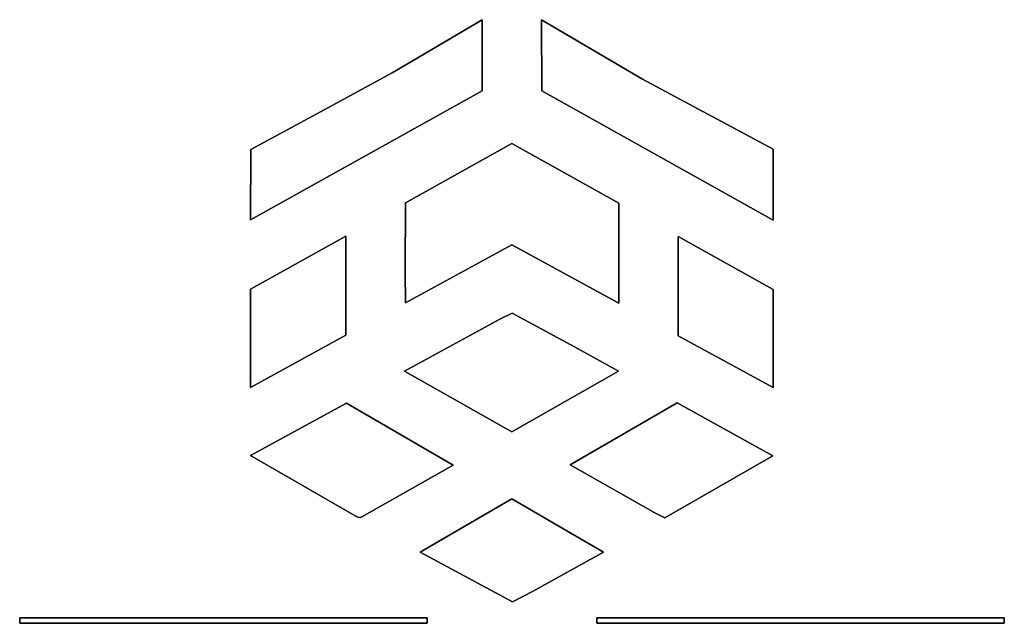
# Model space of a CAD drawing. Extents: x -17865 to -15430, y -348 to 417.
# Drawn here: x -16421 to -16402, y -311 to -299 of the extents above; entities that cross this region are included whole.
import ezdxf

# ---------------------------------------------------------------- set-up
doc = ezdxf.new("R2010")
doc.units = 0
doc.header["$LTSCALE"] = 7.5
doc.header["$MEASUREMENT"] = 0
doc.layers.get('0').update_dxf_attribs({"linetype": 'CONTINUOUS'})

msp = doc.modelspace()

# ---------------------------------------------------------------- linework, layer by layer
at = {"color": 7, "linetype": 'Continuous', "lineweight": -3}
for p, q in [((-16413.93, -300.156), (-16412.339, -299.216)), ((-16412.339, -299.216), (-16413.93, -300.156)), ((-16412.339, -299.216), (-16412.34, -300.592)), ((-16412.34, -300.592), (-16412.339, -299.216)), ((-16411.188, -299.216), (-16409.235, -300.371)), ((-16411.187, -300.592), (-16411.188, -299.216)), ((-16411.188, -299.216), (-16411.187, -300.592)), ((-16409.235, -300.371), (-16411.188, -299.216)), ((-16415.477, -301.003), (-16414.087, -300.249)), ((-16414.087, -300.249), (-16415.477, -301.003)), ((-16414.087, -300.249), (-16413.93, -300.156)), ((-16413.93, -300.156), (-16414.087, -300.249)), ((-16409.235, -300.371), (-16406.701, -301.725)), ((-16406.701, -301.725), (-16409.235, -300.371)), ((-16412.34, -300.592), (-16416.831, -303.096)), ((-16416.831, -303.096), (-16412.34, -300.592)), ((-16406.7, -303.098), (-16411.187, -300.592)), ((-16411.187, -300.592), (-16406.7, -303.098)), ((-16416.824, -301.729), (-16415.477, -301.003)), ((-16415.477, -301.003), (-16416.824, -301.729)), ((-16413.829, -302.763), (-16411.764, -301.613)), ((-16411.764, -301.613), (-16413.829, -302.763)), ((-16411.764, -301.613), (-16409.691, -302.77)), ((-16409.691, -302.77), (-16411.764, -301.613)), ((-16416.831, -303.096), (-16416.824, -301.729)), ((-16416.824, -301.729), (-16416.831, -303.096)), ((-16406.701, -301.725), (-16406.7, -303.098)), ((-16406.7, -303.098), (-16406.701, -301.725)), ((-16413.833, -304.089), (-16413.829, -302.763)), ((-16413.829, -302.763), (-16413.833, -304.089)), ((-16409.691, -302.77), (-16409.69, -304.707)), ((-16409.69, -304.707), (-16409.691, -302.77)), ((-16416.832, -304.441), (-16414.981, -303.411)), ((-16414.981, -303.411), (-16416.832, -304.441)), ((-16414.981, -303.411), (-16414.982, -305.332)), ((-16414.982, -305.332), (-16414.981, -303.411)), ((-16408.541, -303.415), (-16406.699, -304.443)), ((-16408.54, -305.34), (-16408.541, -303.415)), ((-16408.541, -303.415), (-16408.54, -305.34)), ((-16406.699, -304.443), (-16408.541, -303.415)), ((-16411.763, -303.576), (-16413.829, -304.705)), ((-16413.829, -304.705), (-16411.763, -303.576)), ((-16409.69, -304.707), (-16411.763, -303.576)), ((-16411.763, -303.576), (-16409.69, -304.707)), ((-16413.829, -304.705), (-16413.833, -304.089)), ((-16413.833, -304.089), (-16413.829, -304.705)), ((-16416.832, -306.343), (-16416.832, -304.441)), ((-16416.832, -304.441), (-16416.832, -306.343)), ((-16406.699, -304.443), (-16406.7, -306.343)), ((-16406.7, -306.343), (-16406.699, -304.443)), ((-16413.845, -306.028), (-16412, -305.02)), ((-16412, -305.02), (-16413.845, -306.028)), ((-16412, -305.02), (-16411.761, -304.902)), ((-16411.761, -304.902), (-16412, -305.02)), ((-16411.761, -304.902), (-16410.551, -305.556)), ((-16410.551, -305.556), (-16411.761, -304.902)), ((-16414.982, -305.332), (-16416.832, -306.343)), ((-16416.832, -306.343), (-16414.982, -305.332)), ((-16406.7, -306.343), (-16408.54, -305.34)), ((-16408.54, -305.34), (-16406.7, -306.343)), ((-16410.551, -305.556), (-16409.699, -306.028)), ((-16409.699, -306.028), (-16410.551, -305.556)), ((-16411.765, -307.205), (-16413.845, -306.028)), ((-16413.845, -306.028), (-16411.765, -307.205)), ((-16409.699, -306.028), (-16411.765, -307.205)), ((-16411.765, -307.205), (-16409.699, -306.028)), ((-16416.831, -307.659), (-16414.971, -306.645)), ((-16414.971, -306.645), (-16416.831, -307.659)), ((-16414.971, -306.645), (-16412.902, -307.846)), ((-16412.902, -307.846), (-16414.971, -306.645)), ((-16410.632, -307.843), (-16408.558, -306.644)), ((-16408.558, -306.644), (-16410.632, -307.843)), ((-16408.558, -306.644), (-16406.702, -307.665)), ((-16406.702, -307.665), (-16408.558, -306.644)), ((-16414.805, -308.829), (-16416.831, -307.659)), ((-16416.831, -307.659), (-16414.805, -308.829)), ((-16406.702, -307.665), (-16408.802, -308.867)), ((-16408.802, -308.867), (-16406.702, -307.665)), ((-16412.902, -307.846), (-16414.676, -308.848)), ((-16414.676, -308.848), (-16412.902, -307.846)), ((-16409.472, -308.501), (-16410.632, -307.843)), ((-16410.632, -307.843), (-16409.472, -308.501)), ((-16413.54, -309.532), (-16411.763, -308.501)), ((-16411.763, -308.501), (-16413.54, -309.532)), ((-16411.763, -308.501), (-16409.986, -309.536)), ((-16409.986, -309.536), (-16411.763, -308.501)), ((-16408.991, -308.775), (-16409.472, -308.501)), ((-16409.472, -308.501), (-16408.991, -308.775)), ((-16414.749, -308.858), (-16414.805, -308.829)), ((-16414.805, -308.829), (-16414.749, -308.858)), ((-16414.707, -308.863), (-16414.749, -308.858)), ((-16414.749, -308.858), (-16414.707, -308.863)), ((-16414.689, -308.857), (-16414.707, -308.863)), ((-16414.707, -308.863), (-16414.689, -308.857)), ((-16414.676, -308.848), (-16414.689, -308.857)), ((-16414.689, -308.857), (-16414.676, -308.848)), ((-16408.802, -308.867), (-16408.991, -308.775)), ((-16408.991, -308.775), (-16408.802, -308.867)), ((-16411.751, -310.496), (-16413.54, -309.532)), ((-16413.54, -309.532), (-16411.751, -310.496)), ((-16409.986, -309.536), (-16411.364, -310.294)), ((-16411.364, -310.294), (-16409.986, -309.536)), ((-16411.364, -310.294), (-16411.751, -310.496)), ((-16411.751, -310.496), (-16411.364, -310.294)), ((-16421.307, -310.807), (-16413.407, -310.808)), ((-16421.307, -310.913), (-16421.307, -310.807)), ((-16421.307, -310.807), (-16421.307, -310.913)), ((-16413.407, -310.808), (-16421.307, -310.807)), ((-16413.409, -310.912), (-16421.307, -310.913)), ((-16421.307, -310.913), (-16413.409, -310.912)), ((-16413.407, -310.808), (-16413.409, -310.912)), ((-16413.409, -310.912), (-16413.407, -310.808)), ((-16410.119, -310.807), (-16402.217, -310.808)), ((-16410.117, -310.913), (-16410.119, -310.807)), ((-16410.119, -310.807), (-16410.117, -310.913)), ((-16402.217, -310.808), (-16410.119, -310.807)), ((-16402.22, -310.913), (-16410.117, -310.913)), ((-16410.117, -310.913), (-16402.22, -310.913)), ((-16402.217, -310.808), (-16402.22, -310.913)), ((-16402.22, -310.913), (-16402.217, -310.808))]:
    msp.add_line(p, q, dxfattribs=at)

doc.saveas('drawing.dxf')
